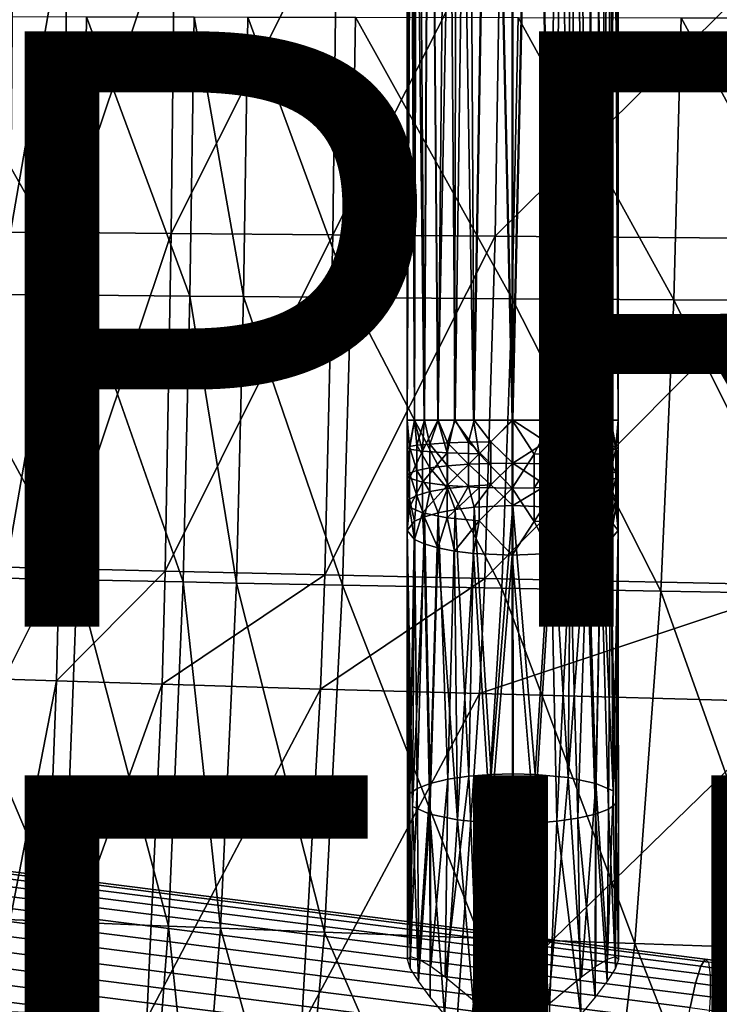
# Model space of a CAD drawing. Units: inches. Extents: x -10.9 to 14.7, y -14 to 11.6.
# Drawn here: x 2.3 to 4.6, y -5.3 to -2 of the extents above; entities that cross this region are included whole.
import ezdxf

# ---------------------------------------------------------------- set-up
doc = ezdxf.new("R2010")
doc.units = ezdxf.units.IN
doc.header["$MEASUREMENT"] = 0
for name, color, linetype in [('SEAT-BASEMETAL', 5, 'Continuous'), ('SEAT-FINISH', 7, 'Continuous'), ('SEAT-PROD_NO', 7, 'Continuous'), ('SEAT-SEAT', 5, 'Continuous')]:
    doc.layers.add(name, color=color, linetype=linetype)
doc.styles.get("Standard").update_dxf_attribs({"font": 'arial.ttf'})

msp = doc.modelspace()

# ---------------------------------------------------------------- linework, layer by layer
at = {"layer": 'SEAT-BASEMETAL'}
for points in [[(3.5678, 0, 16.6861), (3.5598, 3.3063, 16.76), (3.5598, -3.3063, 16.76)], [(3.5775, 0, 16.8717), (3.5598, -3.3063, 16.76), (3.5598, 3.3063, 16.76)], [(4.2685, -3.3063, 16.7624), (4.2685, 3.3063, 16.7624), (4.2508, 0, 16.6507)], [(4.2604, 0, 16.8363), (4.2685, 3.3063, 16.7624), (4.2685, -3.3063, 16.7624)], [(3.5598, -3.3063, 16.76), (3.5851, -3.3063, 16.6297), (3.5678, 0, 16.6861)], [(3.5842, -3.3063, 16.8905), (3.5598, -3.3063, 16.76), (3.5775, 0, 16.8717)], [(3.5678, 0, 16.6861), (3.5851, -3.3063, 16.6297), (3.5932, 0, 16.6111)], [(3.5775, 0, 16.8717), (3.635, 0, 16.9795), (3.6169, -3.3063, 16.9541)], [(3.6169, -3.3063, 16.9541), (3.5842, -3.3063, 16.8905), (3.5775, 0, 16.8717)], [(3.5851, -3.3063, 16.6297), (3.6182, -3.3063, 16.5663), (3.5932, 0, 16.6111)], [(3.5932, 0, 16.6111), (3.6182, -3.3063, 16.5663), (3.6365, 0, 16.541)], [(3.6169, -3.3063, 16.9541), (3.635, 0, 16.9795), (3.6627, -3.3063, 17.0109)], [(3.6182, -3.3063, 16.5663), (3.6644, -3.3063, 16.5098), (3.6365, 0, 16.541)], [(3.6627, -3.3063, 17.0109), (3.635, 0, 16.9795), (3.728, 0, 17.0627)], [(3.6365, 0, 16.541), (3.6644, -3.3063, 16.5098), (3.6958, 0, 16.4821)], [(3.6627, -3.3063, 17.0109), (3.728, 0, 17.0627), (3.7192, -3.3063, 17.0571)], [(3.6644, -3.3063, 16.5098), (3.7212, -3.3063, 16.464), (3.6958, 0, 16.4821)], [(3.6958, 0, 16.4821), (3.7212, -3.3063, 16.464), (3.7662, 0, 16.4392)], [(3.7192, -3.3063, 17.0571), (3.728, 0, 17.0627), (3.7826, -3.3063, 17.0902)], [(3.7212, -3.3063, 16.464), (3.7848, -3.3063, 16.4313), (3.7662, 0, 16.4392)], [(3.7826, -3.3063, 17.0902), (3.728, 0, 17.0627), (3.8391, 0, 17.1075)], [(3.7662, 0, 16.4392), (3.7848, -3.3063, 16.4313), (3.8414, 0, 16.4144)], [(3.7826, -3.3063, 17.0902), (3.8391, 0, 17.1075), (3.9129, -3.3063, 17.1155)], [(3.7848, -3.3063, 16.4313), (3.9153, -3.3063, 16.4069), (3.8414, 0, 16.4144)], [(3.9129, -3.3063, 17.1155), (3.8391, 0, 17.1075), (3.9129, 0, 17.1155)], [(3.8414, 0, 16.4144), (3.9153, -3.3063, 16.4069), (3.9153, 0, 16.4069)], [(3.9129, -3.3063, 17.1155), (3.9129, 0, 17.1155), (3.9868, 0, 17.108)], [(4.0434, -3.3063, 17.0911), (3.9129, -3.3063, 17.1155), (3.9868, 0, 17.108)], [(3.9892, 0, 16.4149), (3.9153, 0, 16.4069), (3.9153, -3.3063, 16.4069)], [(3.9892, 0, 16.4149), (3.9153, -3.3063, 16.4069), (4.0457, -3.3063, 16.4322)], [(4.062, 0, 17.0832), (4.0434, -3.3063, 17.0911), (3.9868, 0, 17.108)], [(3.9892, 0, 16.4149), (4.0457, -3.3063, 16.4322), (4.1003, 0, 16.4597)], [(4.107, -3.3063, 17.0584), (4.0434, -3.3063, 17.0911), (4.062, 0, 17.0832)], [(4.1003, 0, 16.4597), (4.0457, -3.3063, 16.4322), (4.109, -3.3063, 16.4653)], [(4.1324, 0, 17.0403), (4.107, -3.3063, 17.0584), (4.062, 0, 17.0832)], [(4.1003, 0, 16.4597), (4.109, -3.3063, 16.4653), (4.1655, -3.3063, 16.5115)], [(4.1003, 0, 16.4597), (4.1655, -3.3063, 16.5115), (4.1932, 0, 16.5429)], [(4.1638, -3.3063, 17.0126), (4.107, -3.3063, 17.0584), (4.1324, 0, 17.0403)], [(4.1917, 0, 16.9814), (4.1638, -3.3063, 17.0126), (4.1324, 0, 17.0403)], [(4.21, -3.3063, 16.9561), (4.1638, -3.3063, 17.0126), (4.1917, 0, 16.9814)], [(4.1932, 0, 16.5429), (4.1655, -3.3063, 16.5115), (4.2114, -3.3063, 16.5683)], [(4.2351, 0, 16.9113), (4.21, -3.3063, 16.9561), (4.1917, 0, 16.9814)], [(4.1932, 0, 16.5429), (4.2114, -3.3063, 16.5683), (4.2508, 0, 16.6507)], [(4.2431, -3.3063, 16.8927), (4.21, -3.3063, 16.9561), (4.2351, 0, 16.9113)], [(4.2508, 0, 16.6507), (4.2114, -3.3063, 16.5683), (4.244, -3.3063, 16.6319)], [(4.2604, 0, 16.8363), (4.2431, -3.3063, 16.8927), (4.2351, 0, 16.9113)], [(4.2685, -3.3063, 16.7624), (4.2431, -3.3063, 16.8927), (4.2604, 0, 16.8363)], [(4.2508, 0, 16.6507), (4.244, -3.3063, 16.6319), (4.2685, -3.3063, 16.7624)], [(3.5851, -3.3063, 16.6297), (3.5598, -3.3063, 16.76), (3.5677, -3.3953, 16.6844)], [(3.5677, -3.3953, 16.6844), (3.5598, -3.3063, 16.76), (3.5598, -3.3997, 16.7582)], [(3.5598, -3.3997, 16.7582), (3.5598, -3.3063, 16.76), (3.5676, -3.4041, 16.8322)], [(3.5676, -3.4041, 16.8322), (3.5598, -3.3063, 16.76), (3.5842, -3.3063, 16.8905)], [(3.5676, -3.4041, 16.8322), (3.5842, -3.3063, 16.8905), (3.6119, -3.4106, 16.9431)], [(3.5928, -3.3908, 16.6093), (3.5851, -3.3063, 16.6297), (3.5677, -3.3953, 16.6844)], [(3.6119, -3.4106, 16.9431), (3.5842, -3.3063, 16.8905), (3.6169, -3.3063, 16.9541)], [(3.6182, -3.3063, 16.5663), (3.5851, -3.3063, 16.6297), (3.5928, -3.3908, 16.6093)], [(3.6361, -3.3867, 16.5391), (3.6182, -3.3063, 16.5663), (3.5928, -3.3908, 16.6093)], [(3.6945, -3.4161, 17.036), (3.6119, -3.4106, 16.9431), (3.6627, -3.3063, 17.0109)], [(3.6119, -3.4106, 16.9431), (3.6169, -3.3063, 16.9541), (3.6627, -3.3063, 17.0109)], [(3.6644, -3.3063, 16.5098), (3.6182, -3.3063, 16.5663), (3.6361, -3.3867, 16.5391)], [(3.6954, -3.3831, 16.4801), (3.6644, -3.3063, 16.5098), (3.6361, -3.3867, 16.5391)], [(3.6945, -3.4161, 17.036), (3.6627, -3.3063, 17.0109), (3.7192, -3.3063, 17.0571)], [(3.7212, -3.3063, 16.464), (3.6644, -3.3063, 16.5098), (3.6954, -3.3831, 16.4801)], [(3.6945, -3.4161, 17.036), (3.7192, -3.3063, 17.0571), (3.8017, -3.4196, 17.0938)], [(3.7659, -3.3806, 16.4371), (3.7212, -3.3063, 16.464), (3.6954, -3.3831, 16.4801)], [(3.8017, -3.4196, 17.0938), (3.7192, -3.3063, 17.0571), (3.7826, -3.3063, 17.0902)], [(3.7848, -3.3063, 16.4313), (3.7212, -3.3063, 16.464), (3.7659, -3.3806, 16.4371)], [(3.8413, -3.3791, 16.4123), (3.7848, -3.3063, 16.4313), (3.7659, -3.3806, 16.4371)], [(3.8017, -3.4196, 17.0938), (3.7826, -3.3063, 17.0902), (3.9129, -3.3063, 17.1155)], [(3.9153, -3.3063, 16.4069), (3.7848, -3.3063, 16.4313), (3.8413, -3.3791, 16.4123)], [(3.9129, -3.3063, 17.1155), (3.913, -3.5347, 17.102), (3.8017, -3.4196, 17.0938)], [(3.9153, -3.3063, 16.4069), (3.8413, -3.3791, 16.4123), (3.9154, -3.4508, 16.3983)], [(4.0434, -3.3063, 17.0911), (3.987, -3.4202, 17.1046), (3.9129, -3.3063, 17.1155)], [(3.9129, -3.3063, 17.1155), (3.987, -3.4202, 17.1046), (3.913, -3.5347, 17.102)], [(4.0457, -3.3063, 16.4322), (3.9153, -3.3063, 16.4069), (4.0266, -3.3797, 16.423)], [(4.0266, -3.3797, 16.423), (3.9153, -3.3063, 16.4069), (3.9154, -3.4508, 16.3983)], [(4.0434, -3.3063, 17.0911), (4.0623, -3.4187, 17.0797), (3.987, -3.4202, 17.1046)], [(4.1338, -3.3831, 16.4809), (4.109, -3.3063, 16.4653), (4.0266, -3.3797, 16.423)], [(4.0266, -3.3797, 16.423), (4.109, -3.3063, 16.4653), (4.0457, -3.3063, 16.4322)], [(4.107, -3.3063, 17.0584), (4.0623, -3.4187, 17.0797), (4.0434, -3.3063, 17.0911)], [(4.107, -3.3063, 17.0584), (4.1328, -3.4161, 17.0367), (4.0623, -3.4187, 17.0797)], [(4.1638, -3.3063, 17.0126), (4.1328, -3.4161, 17.0367), (4.107, -3.3063, 17.0584)], [(4.1338, -3.3831, 16.4809), (4.1655, -3.3063, 16.5115), (4.109, -3.3063, 16.4653)], [(4.1638, -3.3063, 17.0126), (4.1922, -3.4126, 16.9777), (4.1328, -3.4161, 17.0367)], [(4.2164, -3.3886, 16.5738), (4.1655, -3.3063, 16.5115), (4.1338, -3.3831, 16.4809)], [(4.21, -3.3063, 16.9561), (4.1922, -3.4126, 16.9777), (4.1638, -3.3063, 17.0126)], [(4.2164, -3.3886, 16.5738), (4.2114, -3.3063, 16.5683), (4.1655, -3.3063, 16.5115)], [(4.21, -3.3063, 16.9561), (4.2355, -3.4084, 16.9075), (4.1922, -3.4126, 16.9777)], [(4.2431, -3.3063, 16.8927), (4.2355, -3.4084, 16.9075), (4.21, -3.3063, 16.9561)], [(4.2164, -3.3886, 16.5738), (4.244, -3.3063, 16.6319), (4.2114, -3.3063, 16.5683)], [(4.2607, -3.3952, 16.6846), (4.244, -3.3063, 16.6319), (4.2164, -3.3886, 16.5738)], [(4.2431, -3.3063, 16.8927), (4.2606, -3.4039, 16.8325), (4.2355, -3.4084, 16.9075)], [(4.2685, -3.3063, 16.7624), (4.2606, -3.4039, 16.8325), (4.2431, -3.3063, 16.8927)], [(4.2607, -3.3952, 16.6846), (4.2685, -3.3063, 16.7624), (4.244, -3.3063, 16.6319)], [(4.2685, -3.3996, 16.7586), (4.2606, -3.4039, 16.8325), (4.2685, -3.3063, 16.7624)], [(4.2685, -3.3996, 16.7586), (4.2685, -3.3063, 16.7624), (4.2607, -3.3952, 16.6846)], [(3.5677, -3.3953, 16.6844), (3.5598, -3.3997, 16.7582), (3.5677, -3.4841, 16.6765)], [(3.5677, -3.4841, 16.6765), (3.5598, -3.3997, 16.7582), (3.5598, -3.4929, 16.7499)], [(3.5676, -3.4041, 16.8322), (3.5598, -3.4929, 16.7499), (3.5598, -3.3997, 16.7582)], [(3.5676, -3.5017, 16.8235), (3.5598, -3.4929, 16.7499), (3.5676, -3.4041, 16.8322)], [(3.5676, -3.4041, 16.8322), (3.6119, -3.4106, 16.9431), (3.5676, -3.5017, 16.8235)], [(3.5928, -3.3908, 16.6093), (3.5677, -3.3953, 16.6844), (3.5928, -3.4752, 16.6018)], [(3.5928, -3.4752, 16.6018), (3.5677, -3.3953, 16.6844), (3.5677, -3.4841, 16.6765)], [(3.6361, -3.3867, 16.5391), (3.5928, -3.3908, 16.6093), (3.6361, -3.4669, 16.532)], [(3.6361, -3.4669, 16.532), (3.5928, -3.3908, 16.6093), (3.5928, -3.4752, 16.6018)], [(3.6954, -3.3831, 16.4801), (3.6361, -3.3867, 16.5391), (3.6955, -3.4599, 16.4733)], [(3.6955, -3.4599, 16.4733), (3.6361, -3.3867, 16.5391), (3.6361, -3.4669, 16.532)], [(3.7659, -3.3806, 16.4371), (3.6954, -3.3831, 16.4801), (3.7659, -3.4547, 16.4305)], [(3.7659, -3.4547, 16.4305), (3.6954, -3.3831, 16.4801), (3.6955, -3.4599, 16.4733)], [(3.8413, -3.3791, 16.4123), (3.7659, -3.3806, 16.4371), (3.8413, -3.4517, 16.4058)], [(3.8413, -3.4517, 16.4058), (3.7659, -3.3806, 16.4371), (3.7659, -3.4547, 16.4305)], [(3.9154, -3.4508, 16.3983), (3.8413, -3.3791, 16.4123), (3.8413, -3.4517, 16.4058)], [(4.0266, -3.3797, 16.423), (3.9154, -3.4508, 16.3983), (4.0266, -3.4529, 16.4165)], [(4.1338, -3.3831, 16.4809), (4.0266, -3.3797, 16.423), (4.1338, -3.4598, 16.4741)], [(4.1338, -3.4598, 16.4741), (4.0266, -3.3797, 16.423), (4.0266, -3.4529, 16.4165)], [(4.2164, -3.3886, 16.5738), (4.1338, -3.3831, 16.4809), (4.2164, -3.4707, 16.5665)], [(4.2164, -3.4707, 16.5665), (4.1338, -3.3831, 16.4809), (4.1338, -3.4598, 16.4741)], [(4.2607, -3.3952, 16.6846), (4.2164, -3.3886, 16.5738), (4.2607, -3.4839, 16.6767)], [(4.2607, -3.4839, 16.6767), (4.2164, -3.3886, 16.5738), (4.2164, -3.4707, 16.5665)], [(4.2607, -3.5014, 16.8238), (4.2355, -3.5103, 16.8984), (4.2606, -3.4039, 16.8325)], [(4.2606, -3.4039, 16.8325), (4.2355, -3.5103, 16.8984), (4.2355, -3.4084, 16.9075)], [(4.2685, -3.3996, 16.7586), (4.2607, -3.5014, 16.8238), (4.2606, -3.4039, 16.8325)], [(4.2685, -3.4927, 16.7503), (4.2685, -3.3996, 16.7586), (4.2607, -3.3952, 16.6846)], [(4.2607, -3.4839, 16.6767), (4.2685, -3.4927, 16.7503), (4.2607, -3.3952, 16.6846)], [(4.2685, -3.4927, 16.7503), (4.2607, -3.5014, 16.8238), (4.2685, -3.3996, 16.7586)], [(3.612, -3.5148, 16.9338), (3.5676, -3.5017, 16.8235), (3.6119, -3.4106, 16.9431)], [(3.612, -3.5148, 16.9338), (3.6119, -3.4106, 16.9431), (3.6945, -3.4161, 17.036)], [(3.6945, -3.5258, 17.0262), (3.612, -3.5148, 16.9338), (3.6945, -3.4161, 17.036)], [(3.6945, -3.4161, 17.036), (3.8017, -3.4196, 17.0938), (3.6945, -3.5258, 17.0262)], [(3.8017, -3.4196, 17.0938), (3.8017, -3.5326, 17.0838), (3.6945, -3.5258, 17.0262)], [(3.8017, -3.4196, 17.0938), (3.913, -3.5347, 17.102), (3.8017, -3.5326, 17.0838)], [(3.913, -3.5347, 17.102), (3.987, -3.4202, 17.1046), (3.987, -3.5338, 17.0944)], [(3.987, -3.5338, 17.0944), (3.987, -3.4202, 17.1046), (4.0623, -3.4187, 17.0797)], [(4.0624, -3.5308, 17.0697), (3.987, -3.5338, 17.0944), (4.0623, -3.4187, 17.0797)], [(4.1328, -3.4161, 17.0367), (4.0624, -3.5308, 17.0697), (4.0623, -3.4187, 17.0797)], [(4.1329, -3.5257, 17.0269), (4.0624, -3.5308, 17.0697), (4.1328, -3.4161, 17.0367)], [(4.1922, -3.4126, 16.9777), (4.1329, -3.5257, 17.0269), (4.1328, -3.4161, 17.0367)], [(4.1922, -3.5187, 16.9682), (4.1329, -3.5257, 17.0269), (4.1922, -3.4126, 16.9777)], [(4.2355, -3.5103, 16.8984), (4.1922, -3.5187, 16.9682), (4.2355, -3.4084, 16.9075)], [(4.2355, -3.4084, 16.9075), (4.1922, -3.5187, 16.9682), (4.1922, -3.4126, 16.9777)], [(3.6362, -3.5465, 16.5201), (3.6361, -3.4669, 16.532), (3.5928, -3.4752, 16.6018)], [(3.6955, -3.536, 16.4619), (3.6955, -3.4599, 16.4733), (3.6361, -3.4669, 16.532)], [(3.6955, -3.536, 16.4619), (3.6361, -3.4669, 16.532), (3.6362, -3.5465, 16.5201)], [(3.766, -3.5283, 16.4195), (3.7659, -3.4547, 16.4305), (3.6955, -3.4599, 16.4733)], [(3.766, -3.5283, 16.4195), (3.6955, -3.4599, 16.4733), (3.6955, -3.536, 16.4619)], [(3.8413, -3.5239, 16.395), (3.8413, -3.4517, 16.4058), (3.7659, -3.4547, 16.4305)], [(3.8413, -3.5239, 16.395), (3.7659, -3.4547, 16.4305), (3.766, -3.5283, 16.4195)], [(3.8413, -3.5239, 16.395), (3.9154, -3.5933, 16.3726), (3.9154, -3.4508, 16.3983)], [(3.9154, -3.4508, 16.3983), (3.8413, -3.4517, 16.4058), (3.8413, -3.5239, 16.395)], [(4.0266, -3.4529, 16.4165), (3.9154, -3.4508, 16.3983), (4.0267, -3.5257, 16.4056)], [(3.9154, -3.4508, 16.3983), (3.9154, -3.5933, 16.3726), (4.0267, -3.5257, 16.4056)], [(4.0266, -3.4529, 16.4165), (4.0267, -3.5257, 16.4056), (4.1339, -3.5359, 16.4627)], [(4.1338, -3.4598, 16.4741), (4.0266, -3.4529, 16.4165), (4.1339, -3.5359, 16.4627)], [(4.2164, -3.4707, 16.5665), (4.1338, -3.4598, 16.4741), (4.2164, -3.5523, 16.5543)], [(4.2164, -3.5523, 16.5543), (4.1338, -3.4598, 16.4741), (4.1339, -3.5359, 16.4627)], [(4.2607, -3.4839, 16.6767), (4.2164, -3.4707, 16.5665), (4.2607, -3.572, 16.6635)], [(4.2607, -3.572, 16.6635), (4.2164, -3.4707, 16.5665), (4.2164, -3.5523, 16.5543)], [(3.5677, -3.5723, 16.6633), (3.5677, -3.4841, 16.6765), (3.5598, -3.4929, 16.7499)], [(3.5677, -3.5723, 16.6633), (3.5598, -3.4929, 16.7499), (3.5599, -3.5854, 16.7361)], [(3.5599, -3.5854, 16.7361), (3.5598, -3.4929, 16.7499), (3.5676, -3.5017, 16.8235)], [(3.5677, -3.5986, 16.809), (3.5599, -3.5854, 16.7361), (3.5676, -3.5017, 16.8235)], [(3.5677, -3.5986, 16.809), (3.5676, -3.5017, 16.8235), (3.612, -3.5148, 16.9338)], [(3.5929, -3.559, 16.5893), (3.5928, -3.4752, 16.6018), (3.5677, -3.4841, 16.6765)], [(3.5929, -3.559, 16.5893), (3.5677, -3.4841, 16.6765), (3.5677, -3.5723, 16.6633)], [(3.6362, -3.5465, 16.5201), (3.5928, -3.4752, 16.6018), (3.5929, -3.559, 16.5893)], [(4.2355, -3.6115, 16.8833), (4.2355, -3.5103, 16.8984), (4.2607, -3.5014, 16.8238)], [(4.2355, -3.6115, 16.8833), (4.2607, -3.5014, 16.8238), (4.2607, -3.5982, 16.8093)], [(4.2607, -3.572, 16.6635), (4.2685, -3.5851, 16.7365), (4.2607, -3.4839, 16.6767)], [(4.2607, -3.4839, 16.6767), (4.2685, -3.5851, 16.7365), (4.2685, -3.4927, 16.7503)], [(4.2685, -3.5851, 16.7365), (4.2607, -3.5982, 16.8093), (4.2685, -3.4927, 16.7503)], [(4.2685, -3.4927, 16.7503), (4.2607, -3.5982, 16.8093), (4.2607, -3.5014, 16.8238)], [(3.612, -3.6182, 16.9183), (3.5677, -3.5986, 16.809), (3.612, -3.5148, 16.9338)], [(3.6945, -3.5258, 17.0262), (3.612, -3.6182, 16.9183), (3.612, -3.5148, 16.9338)], [(3.6945, -3.5258, 17.0262), (3.6946, -3.6346, 17.0099), (3.612, -3.6182, 16.9183)], [(3.6362, -3.5465, 16.5201), (3.6646, -3.6177, 16.4727), (3.6955, -3.536, 16.4619)], [(3.6955, -3.536, 16.4619), (3.6646, -3.6177, 16.4727), (3.7214, -3.6069, 16.4281)], [(3.6945, -3.5258, 17.0262), (3.8017, -3.5326, 17.0838), (3.6946, -3.6346, 17.0099)], [(3.8017, -3.6448, 17.067), (3.6946, -3.6346, 17.0099), (3.8017, -3.5326, 17.0838)], [(3.6955, -3.536, 16.4619), (3.7214, -3.6069, 16.4281), (3.766, -3.5283, 16.4195)], [(3.766, -3.5283, 16.4195), (3.7214, -3.6069, 16.4281), (3.7849, -3.5991, 16.3964)], [(3.766, -3.5283, 16.4195), (3.7849, -3.5991, 16.3964), (3.8413, -3.5239, 16.395)], [(3.8413, -3.5239, 16.395), (3.7849, -3.5991, 16.3964), (3.9154, -3.5933, 16.3726)], [(3.8017, -3.5326, 17.0838), (3.913, -3.5347, 17.102), (3.8017, -3.6448, 17.067)], [(3.8017, -3.6448, 17.067), (3.913, -3.5347, 17.102), (3.9131, -3.7599, 17.0614)], [(3.913, -3.5347, 17.102), (3.987, -3.5338, 17.0944), (3.9871, -3.6466, 17.0776)], [(3.9871, -3.6466, 17.0776), (3.9131, -3.7599, 17.0614), (3.913, -3.5347, 17.102)], [(4.0267, -3.5257, 16.4056), (3.9154, -3.5933, 16.3726), (4.0458, -3.5991, 16.3973)], [(3.9871, -3.6466, 17.0776), (3.987, -3.5338, 17.0944), (4.0624, -3.5308, 17.0697)], [(3.9871, -3.6466, 17.0776), (4.0624, -3.5308, 17.0697), (4.0624, -3.6422, 17.0531)], [(4.1339, -3.5359, 16.4627), (4.0267, -3.5257, 16.4056), (4.1091, -3.6069, 16.4294)], [(4.0267, -3.5257, 16.4056), (4.0458, -3.5991, 16.3973), (4.1091, -3.6069, 16.4294)], [(4.0624, -3.6422, 17.0531), (4.0624, -3.5308, 17.0697), (4.1329, -3.5257, 17.0269)], [(4.0624, -3.6422, 17.0531), (4.1329, -3.5257, 17.0269), (4.1329, -3.6345, 17.0107)], [(4.1339, -3.5359, 16.4627), (4.1091, -3.6069, 16.4294), (4.1656, -3.6177, 16.4744)], [(4.1329, -3.6345, 17.0107), (4.1329, -3.5257, 17.0269), (4.1922, -3.5187, 16.9682)], [(4.1329, -3.6345, 17.0107), (4.1922, -3.5187, 16.9682), (4.1922, -3.624, 16.9525)], [(4.1339, -3.5359, 16.4627), (4.1656, -3.6177, 16.4744), (4.2164, -3.5523, 16.5543)], [(4.1922, -3.624, 16.9525), (4.1922, -3.5187, 16.9682), (4.2355, -3.5103, 16.8984)], [(4.1922, -3.624, 16.9525), (4.2355, -3.5103, 16.8984), (4.2355, -3.6115, 16.8833)], [(3.5853, -3.6459, 16.5892), (3.5677, -3.5723, 16.6633), (3.5599, -3.6766, 16.7158)], [(3.5599, -3.6766, 16.7158), (3.5677, -3.5723, 16.6633), (3.5599, -3.5854, 16.7361)], [(3.5677, -3.5723, 16.6633), (3.5853, -3.6459, 16.5892), (3.5929, -3.559, 16.5893)], [(3.5929, -3.559, 16.5893), (3.5853, -3.6459, 16.5892), (3.6183, -3.631, 16.5276)], [(3.5929, -3.559, 16.5893), (3.6183, -3.631, 16.5276), (3.6362, -3.5465, 16.5201)], [(3.6362, -3.5465, 16.5201), (3.6183, -3.631, 16.5276), (3.6646, -3.6177, 16.4727)], [(4.2164, -3.5523, 16.5543), (4.1656, -3.6177, 16.4744), (4.2115, -3.631, 16.5296)], [(4.2164, -3.5523, 16.5543), (4.2115, -3.631, 16.5296), (4.2442, -3.6459, 16.5914)], [(4.2164, -3.5523, 16.5543), (4.2442, -3.6459, 16.5914), (4.2607, -3.572, 16.6635)], [(4.2607, -3.572, 16.6635), (4.2442, -3.6459, 16.5914), (4.2686, -3.6766, 16.7182)], [(4.2607, -3.572, 16.6635), (4.2686, -3.6766, 16.7182), (4.2685, -3.5851, 16.7365)], [(3.5599, -3.6766, 16.7158), (3.5599, -3.5854, 16.7361), (3.5677, -3.5986, 16.809)], [(3.5844, -3.7073, 16.8427), (3.5599, -3.6766, 16.7158), (3.5677, -3.5986, 16.809)], [(3.612, -3.6182, 16.9183), (3.5844, -3.7073, 16.8427), (3.5677, -3.5986, 16.809)], [(3.7671, -4.5029, 16.1859), (3.7849, -3.5991, 16.3964), (3.7214, -3.6069, 16.4281)], [(3.8423, -4.497, 16.1618), (3.7849, -3.5991, 16.3964), (3.7671, -4.5029, 16.1859)], [(3.7849, -3.5991, 16.3964), (3.8423, -4.497, 16.1618), (3.9154, -3.5933, 16.3726)], [(3.9154, -3.5933, 16.3726), (3.8423, -4.497, 16.1618), (3.9162, -4.4952, 16.1544)], [(3.9154, -3.5933, 16.3726), (3.9162, -4.4952, 16.1544), (3.99, -4.497, 16.1623)], [(3.99, -4.497, 16.1623), (4.0458, -3.5991, 16.3973), (3.9154, -3.5933, 16.3726)], [(4.1012, -4.5075, 16.2058), (4.0458, -3.5991, 16.3973), (3.99, -4.497, 16.1623)], [(4.1012, -4.5075, 16.2058), (4.1091, -3.6069, 16.4294), (4.0458, -3.5991, 16.3973)], [(4.2607, -3.5982, 16.8093), (4.2433, -3.7073, 16.8449), (4.2355, -3.6115, 16.8833)], [(4.2686, -3.6766, 16.7182), (4.2433, -3.7073, 16.8449), (4.2607, -3.5982, 16.8093)], [(4.2685, -3.5851, 16.7365), (4.2686, -3.6766, 16.7182), (4.2607, -3.5982, 16.8093)], [(3.6171, -3.7222, 16.9045), (3.5844, -3.7073, 16.8427), (3.612, -3.6182, 16.9183)], [(3.594, -4.5435, 16.3529), (3.6183, -3.631, 16.5276), (3.5853, -3.6459, 16.5892)], [(3.6374, -4.527, 16.2848), (3.6183, -3.631, 16.5276), (3.594, -4.5435, 16.3529)], [(3.612, -3.6182, 16.9183), (3.6946, -3.6346, 17.0099), (3.6629, -3.7355, 16.9597)], [(3.612, -3.6182, 16.9183), (3.6629, -3.7355, 16.9597), (3.6171, -3.7222, 16.9045)], [(3.6374, -4.527, 16.2848), (3.6646, -3.6177, 16.4727), (3.6183, -3.631, 16.5276)], [(3.6967, -4.5131, 16.2276), (3.6646, -3.6177, 16.4727), (3.6374, -4.527, 16.2848)], [(3.7194, -3.7463, 17.0046), (3.6629, -3.7355, 16.9597), (3.6946, -3.6346, 17.0099)], [(3.6967, -4.5131, 16.2276), (3.7214, -3.6069, 16.4281), (3.6646, -3.6177, 16.4727)], [(3.8017, -3.6448, 17.067), (3.7194, -3.7463, 17.0046), (3.6946, -3.6346, 17.0099)], [(3.7671, -4.5029, 16.1859), (3.7214, -3.6069, 16.4281), (3.6967, -4.5131, 16.2276)], [(4.1329, -3.6345, 17.0107), (4.1072, -3.7463, 17.006), (4.0624, -3.6422, 17.0531)], [(4.1012, -4.5075, 16.2058), (4.1656, -3.6177, 16.4744), (4.1091, -3.6069, 16.4294)], [(4.1941, -4.527, 16.2867), (4.1656, -3.6177, 16.4744), (4.1012, -4.5075, 16.2058)], [(4.164, -3.7355, 16.9614), (4.1072, -3.7463, 17.006), (4.1329, -3.6345, 17.0107)], [(4.1922, -3.624, 16.9525), (4.164, -3.7355, 16.9614), (4.1329, -3.6345, 17.0107)], [(4.2102, -3.7222, 16.9065), (4.164, -3.7355, 16.9614), (4.1922, -3.624, 16.9525)], [(4.1941, -4.527, 16.2867), (4.2115, -3.631, 16.5296), (4.1656, -3.6177, 16.4744)], [(4.2355, -3.6115, 16.8833), (4.2102, -3.7222, 16.9065), (4.1922, -3.624, 16.9525)], [(4.2517, -4.5523, 16.3915), (4.2115, -3.631, 16.5296), (4.1941, -4.527, 16.2867)], [(4.2433, -3.7073, 16.8449), (4.2102, -3.7222, 16.9065), (4.2355, -3.6115, 16.8833)], [(4.2517, -4.5523, 16.3915), (4.2442, -3.6459, 16.5914), (4.2115, -3.631, 16.5296)], [(3.5687, -4.5612, 16.4258), (3.5853, -3.6459, 16.5892), (3.5599, -3.6766, 16.7158)], [(3.594, -4.5435, 16.3529), (3.5853, -3.6459, 16.5892), (3.5687, -4.5612, 16.4258)], [(3.7828, -3.7541, 17.0368), (3.7194, -3.7463, 17.0046), (3.8017, -3.6448, 17.067)], [(3.8017, -3.6448, 17.067), (3.9131, -3.7599, 17.0614), (3.7828, -3.7541, 17.0368)], [(4.0436, -3.7541, 17.0377), (3.9131, -3.7599, 17.0614), (3.9871, -3.6466, 17.0776)], [(4.0624, -3.6422, 17.0531), (4.0436, -3.7541, 17.0377), (3.9871, -3.6466, 17.0776)], [(4.1072, -3.7463, 17.006), (4.0436, -3.7541, 17.0377), (4.0624, -3.6422, 17.0531)], [(4.2686, -3.6766, 16.7182), (4.2442, -3.6459, 16.5914), (4.2517, -4.5523, 16.3915)], [(3.5687, -4.5612, 16.4258), (3.5599, -3.6766, 16.7158), (3.5611, -5.1182, 16.3671)], [(3.5784, -4.6048, 16.6062), (3.5707, -5.1473, 16.4455), (3.5599, -3.6766, 16.7158)], [(3.5599, -3.6766, 16.7158), (3.5707, -5.1473, 16.4455), (3.5611, -5.1182, 16.3671)], [(3.5599, -3.6766, 16.7158), (3.5844, -3.7073, 16.8427), (3.5784, -4.6048, 16.6062)], [(4.2613, -4.5959, 16.5718), (4.2433, -3.7073, 16.8449), (4.2686, -3.6766, 16.7182)], [(4.2517, -4.5523, 16.3915), (4.2602, -5.1083, 16.2864), (4.2686, -3.6766, 16.7182)], [(4.2686, -3.6766, 16.7182), (4.2602, -5.1083, 16.2864), (4.2698, -5.1182, 16.3695)], [(4.2613, -4.5959, 16.5718), (4.2686, -3.6766, 16.7182), (4.2698, -5.1182, 16.3695)], [(3.5784, -4.6048, 16.6062), (3.5844, -3.7073, 16.8427), (3.6171, -3.7222, 16.9045)], [(3.5784, -4.6048, 16.6062), (3.6171, -3.7222, 16.9045), (3.6359, -4.6301, 16.711)], [(3.6359, -4.6301, 16.711), (3.6171, -3.7222, 16.9045), (3.6629, -3.7355, 16.9597)], [(3.6359, -4.6301, 16.711), (3.6629, -3.7355, 16.9597), (3.7289, -4.6496, 16.7919)], [(3.7289, -4.6496, 16.7919), (3.6629, -3.7355, 16.9597), (3.7194, -3.7463, 17.0046)], [(4.1334, -4.644, 16.7701), (4.1072, -3.7463, 17.006), (4.164, -3.7355, 16.9614)], [(4.1334, -4.644, 16.7701), (4.164, -3.7355, 16.9614), (4.1926, -4.6301, 16.7129)], [(4.1926, -4.6301, 16.7129), (4.164, -3.7355, 16.9614), (4.2102, -3.7222, 16.9065)], [(4.1926, -4.6301, 16.7129), (4.2102, -3.7222, 16.9065), (4.236, -4.6136, 16.6448)], [(4.236, -4.6136, 16.6448), (4.2102, -3.7222, 16.9065), (4.2433, -3.7073, 16.8449)], [(4.236, -4.6136, 16.6448), (4.2433, -3.7073, 16.8449), (4.2613, -4.5959, 16.5718)], [(3.7289, -4.6496, 16.7919), (3.7194, -3.7463, 17.0046), (3.7828, -3.7541, 17.0368)], [(3.7289, -4.6496, 16.7919), (3.7828, -3.7541, 17.0368), (3.84, -4.66, 16.8354)], [(3.84, -4.66, 16.8354), (3.7828, -3.7541, 17.0368), (3.9131, -3.7599, 17.0614)], [(3.84, -4.66, 16.8354), (3.9131, -3.7599, 17.0614), (3.9138, -4.6619, 16.8432)], [(3.9878, -4.66, 16.8359), (3.9131, -3.7599, 17.0614), (4.0436, -3.7541, 17.0377)], [(3.9878, -4.66, 16.8359), (3.9138, -4.6619, 16.8432), (3.9131, -3.7599, 17.0614)], [(3.9878, -4.66, 16.8359), (4.0436, -3.7541, 17.0377), (4.063, -4.6541, 16.8118)], [(4.063, -4.6541, 16.8118), (4.0436, -3.7541, 17.0377), (4.1072, -3.7463, 17.006)], [(4.063, -4.6541, 16.8118), (4.1072, -3.7463, 17.006), (4.1334, -4.644, 16.7701)], [(-2.3378, -4.2724, 15.7336), (4.546, -5.1413, 16.497), (4.5609, -5.1172, 16.3898), (-2.3229, -4.2482, 15.6265)], [(-2.3229, -4.2482, 15.6265), (4.5609, -5.1172, 16.3898), (4.5718, -5.1274, 16.28), (-2.312, -4.2584, 15.5166)], [(4.5776, -5.1709, 16.1782), (-2.3062, -4.3019, 15.4148), (-2.312, -4.2584, 15.5166), (4.5718, -5.1274, 16.28)], [(-2.3553, -4.3285, 15.8276), (4.5285, -5.1975, 16.591), (4.546, -5.1413, 16.497), (-2.3378, -4.2724, 15.7336)], [(-2.3737, -4.4111, 15.8992), (4.5101, -5.2801, 16.6626), (4.5285, -5.1975, 16.591), (-2.3553, -4.3285, 15.8276)], [(4.5777, -5.2435, 16.0944), (-2.3061, -4.3745, 15.3311), (-2.3062, -4.3019, 15.4148), (4.5776, -5.1709, 16.1782)], [(4.5722, -5.3381, 16.0369), (-2.3116, -4.4691, 15.2735), (-2.3061, -4.3745, 15.3311), (4.5777, -5.2435, 16.0944)], [(-2.3911, -4.5121, 15.9414), (4.4927, -5.3811, 16.7048), (4.5101, -5.2801, 16.6626), (-2.3737, -4.4111, 15.8992)], [(4.5615, -5.4454, 16.0112), (-2.3223, -4.5765, 15.2478), (-2.3116, -4.4691, 15.2735), (4.5722, -5.3381, 16.0369)], [(3.7671, -4.5029, 16.1859), (3.7983, -5.2689, 15.9879), (3.8423, -4.497, 16.1618)], [(3.7983, -5.2689, 15.9879), (3.9169, -5.3793, 15.9406), (3.8423, -4.497, 16.1618)], [(3.8423, -4.497, 16.1618), (3.9169, -5.3793, 15.9406), (3.9162, -4.4952, 16.1544)], [(3.99, -4.497, 16.1623), (3.9162, -4.4952, 16.1544), (3.9169, -5.3793, 15.9406)], [(3.99, -4.497, 16.1623), (3.9169, -5.3793, 15.9406), (4.0352, -5.2689, 15.9887)], [(3.99, -4.497, 16.1623), (4.0352, -5.2689, 15.9887), (4.1012, -4.5075, 16.2058)], [(-2.4059, -4.6217, 15.9501), (4.4779, -5.4906, 16.7135), (4.4927, -5.3811, 16.7048), (-2.3911, -4.5121, 15.9414)], [(3.594, -4.5435, 16.3529), (3.5989, -5.1172, 16.2049), (3.6374, -4.527, 16.2848)], [(3.5989, -5.1172, 16.2049), (3.6391, -5.1413, 16.1347), (3.6374, -4.527, 16.2848)], [(3.6374, -4.527, 16.2848), (3.6391, -5.1413, 16.1347), (3.6967, -4.5131, 16.2276)], [(3.6391, -5.1413, 16.1347), (3.6875, -5.1765, 16.0751), (3.6967, -4.5131, 16.2276)], [(3.6967, -4.5131, 16.2276), (3.6875, -5.1765, 16.0751), (3.7671, -4.5029, 16.1859)], [(3.6875, -5.1765, 16.0751), (3.7983, -5.2689, 15.9879), (3.7671, -4.5029, 16.1859)], [(4.1012, -4.5075, 16.2058), (4.0352, -5.2689, 15.9887), (4.1453, -5.1765, 16.0767)], [(4.1012, -4.5075, 16.2058), (4.1453, -5.1765, 16.0767), (4.1941, -4.527, 16.2867)], [(4.1941, -4.527, 16.2867), (4.1453, -5.1765, 16.0767), (4.1934, -5.1413, 16.1365)], [(4.1941, -4.527, 16.2867), (4.1934, -5.1413, 16.1365), (4.2331, -5.1172, 16.207)], [(4.1941, -4.527, 16.2867), (4.2331, -5.1172, 16.207), (4.2517, -4.5523, 16.3915)], [(3.5611, -5.1182, 16.3671), (3.5713, -5.1083, 16.2841), (3.5687, -4.5612, 16.4258)], [(3.5687, -4.5612, 16.4258), (3.5713, -5.1083, 16.2841), (3.594, -4.5435, 16.3529)], [(3.5713, -5.1083, 16.2841), (3.5989, -5.1172, 16.2049), (3.594, -4.5435, 16.3529)], [(4.2517, -4.5523, 16.3915), (4.2331, -5.1172, 16.207), (4.2602, -5.1083, 16.2864)], [(4.5467, -5.555, 16.0199), (-2.3371, -4.686, 15.2565), (-2.3223, -4.5765, 15.2478), (4.5615, -5.4454, 16.0112)], [(4.2613, -4.5959, 16.5718), (4.2596, -5.1473, 16.4479), (4.236, -4.6136, 16.6448)], [(4.2698, -5.1182, 16.3695), (4.2596, -5.1473, 16.4479), (4.2613, -4.5959, 16.5718)], [(-2.4166, -4.729, 15.9244), (4.4672, -5.598, 16.6878), (4.4779, -5.4906, 16.7135), (-2.4059, -4.6217, 15.9501)], [(3.5784, -4.6048, 16.6062), (3.5978, -5.1915, 16.5121), (3.5707, -5.1473, 16.4455)], [(3.6359, -4.6301, 16.711), (3.5978, -5.1915, 16.5121), (3.5784, -4.6048, 16.6062)], [(3.6359, -4.6301, 16.711), (3.6376, -5.2451, 16.5637), (3.5978, -5.1915, 16.5121)], [(3.7289, -4.6496, 16.7919), (3.6858, -5.3037, 16.6009), (3.6359, -4.6301, 16.711)], [(3.6359, -4.6301, 16.711), (3.6858, -5.3037, 16.6009), (3.6376, -5.2451, 16.5637)], [(4.1926, -4.6301, 16.7129), (4.192, -5.2451, 16.5656), (4.1334, -4.644, 16.7701)], [(4.2321, -5.1915, 16.5142), (4.192, -5.2451, 16.5656), (4.1926, -4.6301, 16.7129)], [(4.236, -4.6136, 16.6448), (4.2321, -5.1915, 16.5142), (4.1926, -4.6301, 16.7129)], [(4.2596, -5.1473, 16.4479), (4.2321, -5.1915, 16.5142), (4.236, -4.6136, 16.6448)], [(3.7289, -4.6496, 16.7919), (3.7961, -5.4259, 16.637), (3.6858, -5.3037, 16.6009)], [(3.84, -4.66, 16.8354), (3.7961, -5.4259, 16.637), (3.7289, -4.6496, 16.7919)], [(3.7961, -5.4259, 16.637), (3.84, -4.66, 16.8354), (3.9146, -5.5459, 16.6294)], [(3.9146, -5.5459, 16.6294), (3.84, -4.66, 16.8354), (3.9138, -4.6619, 16.8432)], [(3.9146, -5.5459, 16.6294), (3.9138, -4.6619, 16.8432), (3.9878, -4.66, 16.8359)], [(4.033, -5.4259, 16.6378), (3.9146, -5.5459, 16.6294), (3.9878, -4.66, 16.8359)], [(4.063, -4.6541, 16.8118), (4.033, -5.4259, 16.6378), (3.9878, -4.66, 16.8359)], [(4.1436, -5.3037, 16.6025), (4.033, -5.4259, 16.6378), (4.063, -4.6541, 16.8118)], [(4.1334, -4.644, 16.7701), (4.1436, -5.3037, 16.6025), (4.063, -4.6541, 16.8118)], [(4.192, -5.2451, 16.5656), (4.1436, -5.3037, 16.6025), (4.1334, -4.644, 16.7701)], [(4.5293, -5.656, 16.0621), (-2.3546, -4.787, 15.2987), (-2.3371, -4.686, 15.2565), (4.5467, -5.555, 16.0199)], [(-2.4222, -4.8236, 15.8669), (4.4616, -5.6926, 16.6302), (4.4672, -5.598, 16.6878), (-2.4166, -4.729, 15.9244)], [(4.5109, -5.7386, 16.1337), (-2.3729, -4.8696, 15.3703), (-2.3546, -4.787, 15.2987), (4.5293, -5.656, 16.0621)], [(-2.4221, -4.8962, 15.7831), (4.4618, -5.7652, 16.5465), (4.4616, -5.6926, 16.6302), (-2.4222, -4.8236, 15.8669)], [(4.4934, -5.7947, 16.2277), (-2.3904, -4.9258, 15.4643), (-2.3729, -4.8696, 15.3703), (4.5109, -5.7386, 16.1337)], [(-2.4163, -4.9397, 15.6813), (4.4676, -5.8087, 16.4447), (4.4618, -5.7652, 16.5465), (-2.4221, -4.8962, 15.7831)], [(4.4785, -5.8189, 16.3348), (-2.4054, -4.9499, 15.5715), (-2.3904, -4.9258, 15.4643), (4.4934, -5.7947, 16.2277)], [(4.4676, -5.8087, 16.4447), (-2.4163, -4.9397, 15.6813), (-2.4054, -4.9499, 15.5715), (4.4785, -5.8189, 16.3348)], [(4.546, -5.1413, 16.497), (4.6652, -5.1575, 16.5057), (4.6726, -5.1323, 16.398), (4.5609, -5.1172, 16.3898)], [(4.5609, -5.1172, 16.3898), (4.6726, -5.1323, 16.398), (4.6752, -5.1414, 16.2875), (4.5718, -5.1274, 16.28)], [(4.5285, -5.1975, 16.591), (4.6537, -5.2144, 16.6001), (4.6652, -5.1575, 16.5057), (4.546, -5.1413, 16.497)], [(4.5776, -5.1709, 16.1782), (4.6727, -5.1838, 16.1851), (4.6752, -5.1414, 16.2875), (4.5718, -5.1274, 16.28)], [(4.5777, -5.2435, 16.0944), (4.6653, -5.2554, 16.1008), (4.6727, -5.1838, 16.1851), (4.5776, -5.1709, 16.1782)], [(4.5101, -5.2801, 16.6626), (4.6391, -5.2976, 16.672), (4.6537, -5.2144, 16.6001), (4.5285, -5.1975, 16.591)], [(4.5722, -5.3381, 16.0369), (4.6537, -5.3492, 16.0428), (4.6653, -5.2554, 16.1008), (4.5777, -5.2435, 16.0944)]]:
    msp.add_3dface(points, dxfattribs=at)
at = {"layer": 'SEAT-SEAT'}
for points in [[(2.2371, -1.5706, 17.4062), (2.2276, -2.6745, 17.4522), (2.4179, -1.5709, 17.4416)], [(2.4077, -2.6761, 17.4873), (2.4179, -1.5709, 17.4416), (2.2276, -2.6745, 17.4522)], [(2.7797, -1.5716, 17.513), (2.4179, -1.5709, 17.4416), (2.4077, -2.6761, 17.4873)], [(2.4077, -2.6761, 17.4873), (2.7679, -2.6794, 17.5578), (2.7797, -1.5716, 17.513)], [(2.7797, -1.5716, 17.513), (2.7679, -2.6794, 17.5578), (3.3243, -1.5726, 17.6195)], [(3.31, -2.6842, 17.6628), (3.3243, -1.5726, 17.6195), (2.7679, -2.6794, 17.5578)], [(3.31, -2.6842, 17.6628), (3.8733, -1.5735, 17.7233), (3.3243, -1.5726, 17.6195)], [(3.8557, -2.6886, 17.7645), (3.8733, -1.5735, 17.7233), (3.31, -2.6842, 17.6628)], [(3.8557, -2.6886, 17.7645), (4.9804, -1.5752, 17.9143), (3.8733, -1.5735, 17.7233)], [(3.8557, -2.6886, 17.7645), (4.9537, -2.6969, 17.9498), (4.9804, -1.5752, 17.9143)], [(1.941, -1.9501, 16.7609), (2.4711, -2.8868, 16.93), (1.9308, -2.882, 16.8232)], [(1.941, -1.9501, 16.7609), (2.4836, -1.9512, 16.8695), (2.4711, -2.8868, 16.93)], [(2.4836, -1.9512, 16.8695), (2.8307, -2.8899, 17.0021), (2.4711, -2.8868, 16.93)], [(2.4836, -1.9512, 16.8695), (2.8447, -1.9519, 16.9429), (2.8307, -2.8899, 17.0021)], [(3.0105, -2.8914, 17.0381), (2.8307, -2.8899, 17.0021), (2.8447, -1.9519, 16.9429)], [(3.0105, -2.8914, 17.0381), (2.8447, -1.9519, 16.9429), (3.0253, -1.9522, 16.9795)], [(3.0105, -2.8914, 17.0381), (3.0253, -1.9522, 16.9795), (3.3704, -2.8943, 17.1096)], [(3.3704, -2.8943, 17.1096), (3.0253, -1.9522, 16.9795), (3.3871, -1.9529, 17.0523)], [(3.3704, -2.8943, 17.1096), (3.3871, -1.9529, 17.0523), (3.9123, -2.8985, 17.2135)], [(3.9123, -2.8985, 17.2135), (3.3871, -1.9529, 17.0523), (3.9324, -1.9538, 17.1582)], [(3.9123, -2.8985, 17.2135), (3.9324, -1.9538, 17.1582), (4.4558, -2.9022, 17.3116)], [(4.4558, -2.9022, 17.3116), (3.9324, -1.9538, 17.1582), (4.4805, -1.9545, 17.2583)], [(4.4558, -2.9022, 17.3116), (4.4805, -1.9545, 17.2583), (4.9976, -2.9058, 17.4025)], [(4.4805, -1.9545, 17.2583), (5.0274, -1.9552, 17.3513), (4.9976, -2.9058, 17.4025)], [(2.4077, -2.6761, 17.4873), (2.2276, -2.6745, 17.4522), (2.2129, -3.8, 17.5168)], [(2.2129, -3.8, 17.5168), (2.3912, -3.8045, 17.5508), (2.4077, -2.6761, 17.4873)], [(2.4077, -2.6761, 17.4873), (2.3912, -3.8045, 17.5508), (2.7679, -2.6794, 17.5578)], [(2.7477, -3.8134, 17.619), (2.7679, -2.6794, 17.5578), (2.3912, -3.8045, 17.5508)], [(2.7477, -3.8134, 17.619), (3.31, -2.6842, 17.6628), (2.7679, -2.6794, 17.5578)], [(3.2832, -3.8263, 17.7204), (3.31, -2.6842, 17.6628), (2.7477, -3.8134, 17.619)], [(3.2832, -3.8263, 17.7204), (3.8557, -2.6886, 17.7645), (3.31, -2.6842, 17.6628)], [(3.8208, -3.8384, 17.8185), (3.8557, -2.6886, 17.7645), (3.2832, -3.8263, 17.7204)], [(3.8208, -3.8384, 17.8185), (4.9537, -2.6969, 17.9498), (3.8557, -2.6886, 17.7645)], [(3.8208, -3.8384, 17.8185), (4.8972, -3.8609, 17.9969), (4.9537, -2.6969, 17.9498)], [(1.9308, -2.882, 16.8232), (2.4518, -3.8424, 17.0182), (1.9157, -3.8306, 16.9157)], [(1.9308, -2.882, 16.8232), (2.4711, -2.8868, 16.93), (2.4518, -3.8424, 17.0182)], [(2.4711, -2.8868, 16.93), (2.8083, -3.8499, 17.0877), (2.4518, -3.8424, 17.0182)], [(2.4711, -2.8868, 16.93), (2.8307, -2.8899, 17.0021), (2.8083, -3.8499, 17.0877)], [(2.9864, -3.8536, 17.1225), (2.8083, -3.8499, 17.0877), (2.8307, -2.8899, 17.0021)], [(2.9864, -3.8536, 17.1225), (2.8307, -2.8899, 17.0021), (3.0105, -2.8914, 17.0381)], [(3.0105, -2.8914, 17.0381), (3.3426, -3.8608, 17.1916), (2.9864, -3.8536, 17.1225)], [(3.3704, -2.8943, 17.1096), (3.3426, -3.8608, 17.1916), (3.0105, -2.8914, 17.0381)], [(3.3704, -2.8943, 17.1096), (3.8776, -3.8709, 17.2925), (3.3426, -3.8608, 17.1916)], [(3.9123, -2.8985, 17.2135), (3.8776, -3.8709, 17.2925), (3.3704, -2.8943, 17.1096)], [(3.9123, -2.8985, 17.2135), (4.4126, -3.8804, 17.3882), (3.8776, -3.8709, 17.2925)], [(4.4558, -2.9022, 17.3116), (4.4126, -3.8804, 17.3882), (3.9123, -2.8985, 17.2135)], [(4.4558, -2.9022, 17.3116), (4.9445, -3.8895, 17.4772), (4.4126, -3.8804, 17.3882)], [(4.9976, -2.9058, 17.4025), (4.9445, -3.8895, 17.4772), (4.4558, -2.9022, 17.3116)], [(2.2129, -3.8, 17.5168), (2.2053, -4.1764, 17.5458), (2.3912, -3.8045, 17.5508)], [(1.9157, -3.8306, 16.9157), (2.4085, -4.9924, 17.177), (1.8815, -4.9703, 17.0828)], [(1.9157, -3.8306, 16.9157), (2.4518, -3.8424, 17.0182), (2.4085, -4.9924, 17.177)], [(2.2053, -4.1764, 17.5458), (2.3826, -4.1822, 17.5791), (2.3912, -3.8045, 17.5508)], [(2.3912, -3.8045, 17.5508), (2.3826, -4.1822, 17.5791), (2.7477, -3.8134, 17.619)], [(2.3826, -4.1822, 17.5791), (2.7372, -4.1935, 17.6461), (2.7477, -3.8134, 17.619)], [(2.7372, -4.1935, 17.6461), (3.2832, -3.8263, 17.7204), (2.7477, -3.8134, 17.619)], [(3.2695, -4.2097, 17.7458), (3.2832, -3.8263, 17.7204), (2.7372, -4.1935, 17.6461)], [(3.8208, -3.8384, 17.8185), (3.2832, -3.8263, 17.7204), (3.2695, -4.2097, 17.7458)], [(2.4518, -3.8424, 17.0182), (2.7586, -5.0066, 17.2413), (2.4085, -4.9924, 17.177)], [(2.4518, -3.8424, 17.0182), (2.8083, -3.8499, 17.0877), (2.7586, -5.0066, 17.2413)], [(2.9334, -5.0135, 17.2736), (2.7586, -5.0066, 17.2413), (2.8083, -3.8499, 17.0877)], [(2.9334, -5.0135, 17.2736), (2.8083, -3.8499, 17.0877), (2.9864, -3.8536, 17.1225)], [(2.9864, -3.8536, 17.1225), (3.2824, -5.027, 17.338), (2.9334, -5.0135, 17.2736)], [(3.3426, -3.8608, 17.1916), (3.2824, -5.027, 17.338), (2.9864, -3.8536, 17.1225)], [(3.2695, -4.2097, 17.7458), (3.8032, -4.225, 17.8422), (3.8208, -3.8384, 17.8185)], [(3.3426, -3.8608, 17.1916), (3.8048, -5.0462, 17.4328), (3.2824, -5.027, 17.338)], [(3.8776, -3.8709, 17.2925), (3.8048, -5.0462, 17.4328), (3.3426, -3.8608, 17.1916)], [(3.8032, -4.225, 17.8422), (4.8972, -3.8609, 17.9969), (3.8208, -3.8384, 17.8185)], [(3.8032, -4.225, 17.8422), (4.8697, -4.2535, 18.0178), (4.8972, -3.8609, 17.9969)], [(3.8776, -3.8709, 17.2925), (4.3248, -5.0644, 17.5238), (3.8048, -5.0462, 17.4328)], [(4.4126, -3.8804, 17.3882), (4.3248, -5.0644, 17.5238), (3.8776, -3.8709, 17.2925)], [(4.4126, -3.8804, 17.3882), (4.8399, -5.0821, 17.6092), (4.3248, -5.0644, 17.5238)], [(4.9445, -3.8895, 17.4772), (4.8399, -5.0821, 17.6092), (4.4126, -3.8804, 17.3882)], [(2.2053, -4.1764, 17.5458), (2.1661, -5.2894, 17.6728), (2.3826, -4.1822, 17.5791)], [(2.1661, -5.2894, 17.6728), (2.3395, -5.2988, 17.7036), (2.3826, -4.1822, 17.5791)], [(2.3395, -5.2988, 17.7036), (2.7372, -4.1935, 17.6461), (2.3826, -4.1822, 17.5791)], [(2.6861, -5.3171, 17.7654), (2.7372, -4.1935, 17.6461), (2.3395, -5.2988, 17.7036)], [(3.2695, -4.2097, 17.7458), (2.7372, -4.1935, 17.6461), (2.6861, -5.3171, 17.7654)], [(2.6861, -5.3171, 17.7654), (3.2055, -5.3435, 17.8577), (3.2695, -4.2097, 17.7458)], [(3.2695, -4.2097, 17.7458), (3.2055, -5.3435, 17.8577), (3.8032, -4.225, 17.8422)], [(3.7243, -5.3686, 17.9473), (3.8032, -4.225, 17.8422), (3.2055, -5.3435, 17.8577)], [(3.7243, -5.3686, 17.9473), (4.8697, -4.2535, 18.0178), (3.8032, -4.225, 17.8422)], [(3.7243, -5.3686, 17.9473), (4.7548, -5.4162, 18.1112), (4.8697, -4.2535, 18.0178)], [(1.8815, -4.9703, 17.0828), (2.3446, -5.9279, 17.3696), (1.8296, -5.8981, 17.2847)], [(1.8815, -4.9703, 17.0828), (2.4085, -4.9924, 17.177), (2.3446, -5.9279, 17.3696)], [(2.4085, -4.9924, 17.177), (2.6867, -5.947, 17.4277), (2.3446, -5.9279, 17.3696)], [(2.4085, -4.9924, 17.177), (2.7586, -5.0066, 17.2413), (2.6867, -5.947, 17.4277)], [(2.8574, -5.9563, 17.4569), (2.6867, -5.947, 17.4277), (2.7586, -5.0066, 17.2413)], [(2.8574, -5.9563, 17.4569), (2.7586, -5.0066, 17.2413), (2.9334, -5.0135, 17.2736)], [(2.9334, -5.0135, 17.2736), (3.198, -5.9744, 17.5155), (2.8574, -5.9563, 17.4569)], [(3.2824, -5.027, 17.338), (3.198, -5.9744, 17.5155), (2.9334, -5.0135, 17.2736)], [(3.2824, -5.027, 17.338), (3.7065, -6.0004, 17.6023), (3.198, -5.9744, 17.5155)], [(3.8048, -5.0462, 17.4328), (3.7065, -6.0004, 17.6023), (3.2824, -5.027, 17.338)], [(3.8048, -5.0462, 17.4328), (4.2111, -6.0255, 17.6862), (3.7065, -6.0004, 17.6023)], [(4.3248, -5.0644, 17.5238), (4.2111, -6.0255, 17.6862), (3.8048, -5.0462, 17.4328)], [(4.3248, -5.0644, 17.5238), (4.7099, -6.0501, 17.7656), (4.2111, -6.0255, 17.6862)], [(4.8399, -5.0821, 17.6092), (4.7099, -6.0501, 17.7656), (4.3248, -5.0644, 17.5238)]]:
    msp.add_3dface(points, dxfattribs=at)

# ---------------------------------------------------------------- texts
at = {"layer": 'SEAT-FINISH'}
msp.add_attdef('FINISH', (2, -6.5), '', height=2, dxfattribs=at)
at = {"layer": 'SEAT-PROD_NO', "flags": 8}
msp.add_attdef('PROD_NO', (2, -4), 'AAC22601', height=2, dxfattribs=at)

doc.saveas('drawing.dxf')
